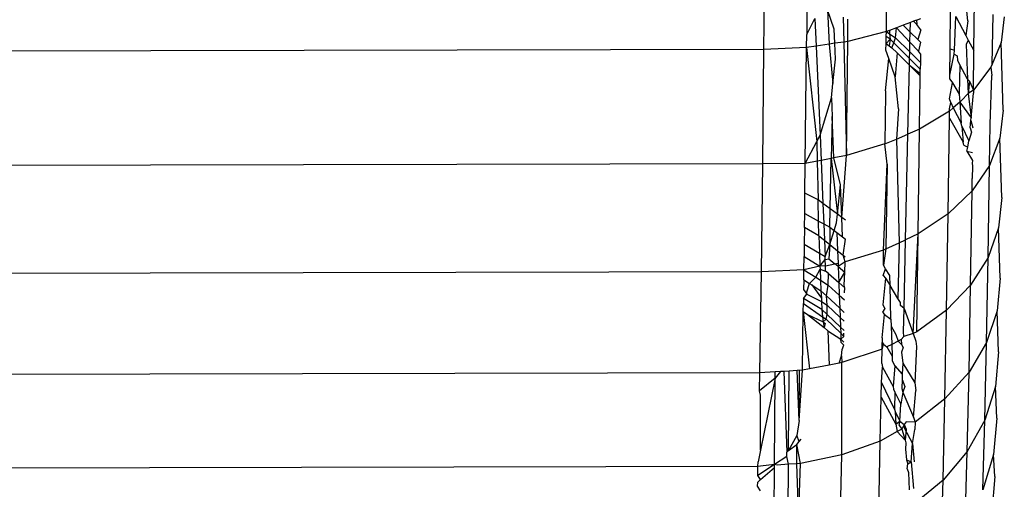
# Model space of a CAD drawing. Units: inches. Extents: x -41 to 578, y -52 to 398.
# Drawn here: x 296 to 297, y 178 to 179 of the extents above; entities that cross this region are included whole.
import ezdxf

# ---------------------------------------------------------------- set-up
doc = ezdxf.new("R2010")
doc.units = ezdxf.units.IN
doc.header["$MEASUREMENT"] = 0
doc.layers.add('VP-EQ', color=7, linetype='Continuous', true_color=0x8a3492)

# ---------------------------------------------------------------- blocks, each defined once
blk = doc.blocks.new('1232')
at = {"layer": 'VP-EQ', "color": 7}
for p, q in [((-26.4, -26.2052), (-26.3989, -26.0614)), ((-26.5495, -26.227), (-26.5482, -26.0805)), ((-26.3007, -26.1922), (-26.3042, -26.1559)), ((-26.497, -26.1695), (-26.4973, -26.2089)), ((-26.2932, -26.2284), (-26.2925, -26.1673)), ((-26.4973, -26.2089), (-26.4872, -26.1891)), ((-26.4872, -26.1891), (-26.4857, -26.2228)), ((-26.4718, -26.1785), (-26.4699, -26.2205)), ((-26.4638, -26.2021), (-26.4718, -26.1785)), ((-26.4526, -26.1874), (-26.4519, -26.2179)), ((-26.3222, -26.2262), (-26.3217, -26.1784)), ((-26.317, -26.2278), (-26.3152, -26.1867)), ((-26.3152, -26.1867), (-26.3029, -26.21)), ((-26.271, -26.2451), (-26.2694, -26.1842)), ((-26.256, -26.1873), (-26.2597, -26.2184)), ((-26.4472, -26.2172), (-26.447, -26.19)), ((-26.3877, -26.2006), (-26.3964, -26.2039)), ((-26.3889, -26.2129), (-26.3877, -26.2006)), ((-26.3797, -26.1975), (-26.3877, -26.2006)), ((-26.3712, -26.218), (-26.3877, -26.2006)), ((-26.3707, -26.1941), (-26.3797, -26.1975)), ((-26.3797, -26.1975), (-26.3709, -26.2059)), ((-26.3709, -26.2059), (-26.3707, -26.1941)), ((-26.3668, -26.1926), (-26.3707, -26.1941)), ((-26.3631, -26.1912), (-26.3668, -26.1926)), ((-26.3628, -26.1964), (-26.3668, -26.1926)), ((-26.3631, -26.1912), (-26.3579, -26.1893)), ((-26.3631, -26.1912), (-26.3628, -26.1964)), ((-26.358, -26.2029), (-26.3628, -26.1964)), ((-26.3007, -26.1922), (-26.3029, -26.21)), ((-26.4975, -26.2245), (-26.4973, -26.2089)), ((-26.4631, -26.2195), (-26.4638, -26.2021)), ((-26.4, -26.2052), (-26.4472, -26.2172)), ((-26.4004, -26.2199), (-26.4003, -26.2111)), ((-26.4003, -26.2111), (-26.4, -26.2052)), ((-26.3953, -26.2145), (-26.4003, -26.2111)), ((-26.3964, -26.2039), (-26.4, -26.2052)), ((-26.4, -26.2052), (-26.396, -26.208)), ((-26.3964, -26.2039), (-26.396, -26.208)), ((-26.396, -26.208), (-26.3953, -26.2145)), ((-26.396, -26.208), (-26.3889, -26.2129)), ((-26.391, -26.2188), (-26.3889, -26.2129)), ((-26.3889, -26.2129), (-26.3715, -26.23)), ((-26.3712, -26.218), (-26.3709, -26.2059)), ((-26.3709, -26.2059), (-26.3616, -26.2149)), ((-26.358, -26.2029), (-26.3616, -26.2149)), ((-26.3029, -26.21), (-26.3, -26.2155)), ((-26.4975, -26.2245), (-26.5495, -26.227)), ((-26.499, -26.3661), (-26.4975, -26.2245)), ((-26.4857, -26.2228), (-26.4975, -26.2245)), ((-26.4975, -26.2245), (-26.485, -26.3394)), ((-26.4699, -26.2205), (-26.4857, -26.2228)), ((-26.4857, -26.2228), (-26.4809, -26.3316)), ((-26.4631, -26.2195), (-26.4699, -26.2205)), ((-26.4699, -26.2205), (-26.4653, -26.2684)), ((-26.4519, -26.2179), (-26.4631, -26.2195)), ((-26.4622, -26.2389), (-26.4631, -26.2195)), ((-26.4472, -26.2172), (-26.4519, -26.2179)), ((-26.4519, -26.2179), (-26.4487, -26.3564)), ((-26.4487, -26.3564), (-26.4472, -26.2172)), ((-26.4005, -26.2279), (-26.4004, -26.2199)), ((-26.4004, -26.2199), (-26.3953, -26.2145)), ((-26.4004, -26.2199), (-26.3967, -26.2224)), ((-26.3953, -26.2145), (-26.3967, -26.2224)), ((-26.3967, -26.2224), (-26.3932, -26.2249)), ((-26.391, -26.2188), (-26.3953, -26.2145)), ((-26.3932, -26.2249), (-26.391, -26.2188)), ((-26.3932, -26.2249), (-26.387, -26.2311)), ((-26.391, -26.2188), (-26.3716, -26.238)), ((-26.3715, -26.23), (-26.3712, -26.218)), ((-26.3606, -26.2292), (-26.3712, -26.218)), ((-26.3616, -26.2149), (-26.3582, -26.2181)), ((-26.3582, -26.2181), (-26.3606, -26.2292)), ((-26.3, -26.2155), (-26.3025, -26.2208)), ((-26.3025, -26.2208), (-26.3009, -26.2634)), ((-26.3, -26.2155), (-26.2932, -26.2284)), ((-26.2597, -26.2184), (-26.271, -26.2451)), ((-26.2575, -26.3013), (-26.2597, -26.2184)), ((-26.5495, -26.227), (-27.8492, -26.2299)), ((-26.551, -26.3667), (-26.5495, -26.227)), ((-26.397, -26.2381), (-26.4005, -26.2279)), ((-26.387, -26.2311), (-26.3893, -26.2604)), ((-26.387, -26.2311), (-26.3718, -26.2462)), ((-26.3716, -26.238), (-26.3715, -26.23)), ((-26.3715, -26.23), (-26.3585, -26.2428)), ((-26.3584, -26.2324), (-26.3606, -26.2292)), ((-26.3584, -26.2324), (-26.3585, -26.2428)), ((-26.3225, -26.2583), (-26.3222, -26.2262)), ((-26.3225, -26.2583), (-26.3172, -26.2328)), ((-26.3222, -26.2262), (-26.317, -26.2278)), ((-26.3172, -26.2328), (-26.317, -26.2278)), ((-26.3172, -26.2328), (-26.3134, -26.2348)), ((-26.3134, -26.2348), (-26.3132, -26.2403)), ((-26.2937, -26.2768), (-26.2932, -26.2284)), ((-26.4653, -26.2684), (-26.4622, -26.2389)), ((-26.401, -26.2775), (-26.397, -26.2381)), ((-26.3893, -26.2604), (-26.397, -26.2381)), ((-26.3737, -26.3305), (-26.3718, -26.2462)), ((-26.3718, -26.2462), (-26.3716, -26.238)), ((-26.3718, -26.2462), (-26.3586, -26.2565)), ((-26.3718, -26.2462), (-26.3587, -26.2593)), ((-26.3586, -26.2509), (-26.3716, -26.238)), ((-26.3585, -26.2428), (-26.3586, -26.2509)), ((-26.3132, -26.2403), (-26.3103, -26.2457)), ((-26.3103, -26.2457), (-26.3111, -26.2816)), ((-26.3009, -26.2634), (-26.3103, -26.2457)), ((-26.2724, -26.2485), (-26.2937, -26.2768)), ((-26.271, -26.2451), (-26.2724, -26.2485)), ((-26.2724, -26.2485), (-26.2713, -26.2588)), ((-26.3853, -26.2994), (-26.3893, -26.2604)), ((-26.3594, -26.3245), (-26.3587, -26.2593)), ((-26.3587, -26.2593), (-26.3586, -26.2565)), ((-26.3586, -26.2565), (-26.3586, -26.2509)), ((-26.3226, -26.2634), (-26.3225, -26.2583)), ((-26.2733, -26.3181), (-26.2713, -26.2588)), ((-26.4671, -26.2859), (-26.4653, -26.2684)), ((-26.3228, -26.2873), (-26.3193, -26.2679)), ((-26.3226, -26.2634), (-26.3193, -26.2679)), ((-26.3193, -26.2679), (-26.3111, -26.2816)), ((-26.3009, -26.2634), (-26.3002, -26.2807)), ((-26.2984, -26.2658), (-26.3009, -26.2634)), ((-26.2984, -26.2658), (-26.3002, -26.2807)), ((-26.2984, -26.2658), (-26.2937, -26.2768)), ((-26.4009, -26.2802), (-26.4017, -26.3424)), ((-26.401, -26.2775), (-26.4009, -26.2802)), ((-26.3111, -26.2816), (-26.3105, -26.2914)), ((-26.3002, -26.2807), (-26.3085, -26.2897)), ((-26.2937, -26.2768), (-26.3002, -26.2807)), ((-26.3002, -26.2807), (-26.2966, -26.3106)), ((-26.2966, -26.3106), (-26.2938, -26.2805)), ((-26.2937, -26.2768), (-26.2938, -26.2805)), ((-26.4809, -26.3316), (-26.4671, -26.2859)), ((-26.4671, -26.2859), (-26.4661, -26.309)), ((-26.323, -26.2994), (-26.3215, -26.2916)), ((-26.3215, -26.2916), (-26.3228, -26.2873)), ((-26.3215, -26.2916), (-26.3184, -26.2983)), ((-26.3105, -26.2914), (-26.3184, -26.2983)), ((-26.3085, -26.2897), (-26.3105, -26.2914)), ((-26.3105, -26.2914), (-26.3087, -26.3168)), ((-26.3105, -26.2914), (-26.2966, -26.3106)), ((-26.4661, -26.309), (-26.4673, -26.36)), ((-26.4641, -26.3594), (-26.4661, -26.309)), ((-26.3853, -26.2994), (-26.3875, -26.3364)), ((-26.323, -26.3024), (-26.3594, -26.3245)), ((-26.3231, -26.3109), (-26.323, -26.3024)), ((-26.3184, -26.2983), (-26.323, -26.3024)), ((-26.323, -26.3024), (-26.323, -26.2994)), ((-26.3184, -26.2983), (-26.3087, -26.3168)), ((-26.2575, -26.3013), (-26.2613, -26.3354)), ((-26.3247, -26.4279), (-26.3231, -26.3109)), ((-26.3231, -26.3109), (-26.3063, -26.3403)), ((-26.3077, -26.3207), (-26.3087, -26.3168)), ((-26.3077, -26.3207), (-26.3063, -26.3403)), ((-26.3077, -26.3207), (-26.2992, -26.3385)), ((-26.2977, -26.3226), (-26.2969, -26.3138)), ((-26.2969, -26.3138), (-26.2966, -26.3106)), ((-26.2969, -26.3138), (-26.2943, -26.3229)), ((-26.274, -26.3686), (-26.2733, -26.3181)), ((-26.485, -26.3394), (-26.4809, -26.3316)), ((-26.4809, -26.3316), (-26.4797, -26.3624)), ((-26.3875, -26.3364), (-26.3737, -26.3305)), ((-26.3765, -26.4594), (-26.3737, -26.3305)), ((-26.3594, -26.3245), (-26.3737, -26.3305)), ((-26.361, -26.4522), (-26.3594, -26.3245)), ((-26.296, -26.3281), (-26.2992, -26.3385)), ((-26.2977, -26.3226), (-26.296, -26.3281)), ((-26.499, -26.3661), (-26.485, -26.3394)), ((-26.485, -26.3394), (-26.4845, -26.3633)), ((-26.4017, -26.3424), (-26.4487, -26.3564)), ((-26.4017, -26.3424), (-26.3875, -26.3364)), ((-26.3989, -26.3672), (-26.4017, -26.3424)), ((-26.3875, -26.3364), (-26.3846, -26.4632)), ((-26.3054, -26.3439), (-26.3063, -26.3403)), ((-26.3054, -26.3439), (-26.3007, -26.3464)), ((-26.3007, -26.3464), (-26.2992, -26.3385)), ((-26.2613, -26.3354), (-26.274, -26.3686)), ((-26.2592, -26.4078), (-26.2613, -26.3354)), ((-26.4487, -26.3564), (-26.4641, -26.3594)), ((-26.4545, -26.432), (-26.4487, -26.3564)), ((-26.3016, -26.3512), (-26.3007, -26.3464)), ((-26.3016, -26.3512), (-26.2949, -26.3626)), ((-26.3016, -26.3512), (-26.2947, -26.3529)), ((-26.551, -26.3667), (-27.8508, -26.3696)), ((-26.5527, -26.4986), (-26.551, -26.3667)), ((-26.499, -26.3661), (-26.551, -26.3667)), ((-26.4995, -26.4026), (-26.499, -26.3661)), ((-26.4845, -26.3633), (-26.499, -26.3661)), ((-26.4797, -26.3624), (-26.4845, -26.3633)), ((-26.4845, -26.3633), (-26.4834, -26.4108)), ((-26.4673, -26.36), (-26.4797, -26.3624)), ((-26.4797, -26.3624), (-26.4775, -26.4151)), ((-26.4686, -26.4217), (-26.4673, -26.36)), ((-26.4641, -26.3594), (-26.4673, -26.36)), ((-26.4673, -26.36), (-26.4598, -26.4281)), ((-26.456, -26.3924), (-26.4641, -26.3594)), ((-26.4034, -26.4719), (-26.3989, -26.3672)), ((-26.3989, -26.3672), (-26.4005, -26.4706)), ((-26.2949, -26.3626), (-26.2953, -26.3659)), ((-26.2953, -26.3659), (-26.2949, -26.3697)), ((-26.274, -26.3686), (-26.2953, -26.3997)), ((-26.2758, -26.4809), (-26.274, -26.3686)), ((-26.2949, -26.3697), (-26.2951, -26.3844)), ((-26.4598, -26.4281), (-26.456, -26.3924)), ((-26.4545, -26.432), (-26.456, -26.3924)), ((-26.2953, -26.3997), (-26.2951, -26.3844)), ((-26.4998, -26.4272), (-26.4995, -26.4026)), ((-26.4834, -26.4108), (-26.4995, -26.4026)), ((-26.2953, -26.3997), (-26.3247, -26.4279)), ((-26.2971, -26.5147), (-26.2953, -26.3997)), ((-26.4775, -26.4151), (-26.4834, -26.4108)), ((-26.4828, -26.4365), (-26.4834, -26.4108)), ((-26.4686, -26.4217), (-26.4775, -26.4151)), ((-26.4775, -26.4151), (-26.4765, -26.4399)), ((-26.2592, -26.4078), (-26.263, -26.4449)), ((-26.5, -26.4444), (-26.4998, -26.4272)), ((-26.4998, -26.4272), (-26.4828, -26.4365)), ((-26.4691, -26.4439), (-26.4686, -26.4217)), ((-26.4598, -26.4281), (-26.4686, -26.4217)), ((-26.4609, -26.4387), (-26.4598, -26.4281)), ((-26.4545, -26.432), (-26.4598, -26.4281)), ((-26.3247, -26.4279), (-26.361, -26.4522)), ((-26.3265, -26.5452), (-26.3247, -26.4279)), ((-26.4823, -26.4544), (-26.4828, -26.4365)), ((-26.4828, -26.4365), (-26.4765, -26.4399)), ((-26.4765, -26.4399), (-26.4691, -26.4439)), ((-26.4765, -26.4399), (-26.4757, -26.4598)), ((-26.4638, -26.448), (-26.4609, -26.4387)), ((-26.4536, -26.4559), (-26.4545, -26.432)), ((-26.4498, -26.4355), (-26.4545, -26.432)), ((-26.5, -26.4444), (-26.5003, -26.4649)), ((-26.4823, -26.4544), (-26.5, -26.4444)), ((-26.4691, -26.4439), (-26.4638, -26.448)), ((-26.4691, -26.4439), (-26.4691, -26.4651)), ((-26.4691, -26.4651), (-26.4638, -26.448)), ((-26.4638, -26.448), (-26.4604, -26.4506)), ((-26.4604, -26.4506), (-26.4536, -26.4559)), ((-26.4604, -26.4506), (-26.4596, -26.4728)), ((-26.361, -26.4522), (-26.3765, -26.4594)), ((-26.3674, -26.5739), (-26.361, -26.4522)), ((-26.3629, -26.5716), (-26.361, -26.4522)), ((-26.263, -26.4449), (-26.2758, -26.4809)), ((-26.261, -26.5064), (-26.263, -26.4449)), ((-26.5003, -26.4649), (-26.5005, -26.4798)), ((-26.5003, -26.4649), (-26.4816, -26.4759)), ((-26.4823, -26.4544), (-26.4757, -26.4598)), ((-26.4823, -26.4544), (-26.4816, -26.4759)), ((-26.4757, -26.4598), (-26.4749, -26.4799)), ((-26.4757, -26.4598), (-26.4691, -26.4651)), ((-26.4749, -26.4799), (-26.4691, -26.4651)), ((-26.4691, -26.4651), (-26.4701, -26.4827)), ((-26.4691, -26.4651), (-26.4596, -26.4728)), ((-26.4536, -26.4559), (-26.4501, -26.4586)), ((-26.4527, -26.4783), (-26.4501, -26.4586)), ((-26.4005, -26.4706), (-26.3846, -26.4632)), ((-26.3846, -26.4632), (-26.3859, -26.5311)), ((-26.3846, -26.4632), (-26.3765, -26.4594)), ((-26.3783, -26.5434), (-26.3765, -26.4594)), ((-26.4816, -26.4759), (-26.4811, -26.4916)), ((-26.4816, -26.4759), (-26.4749, -26.4799)), ((-26.4596, -26.4728), (-26.4527, -26.4783)), ((-26.4596, -26.4728), (-26.459, -26.4881)), ((-26.4034, -26.4719), (-26.4504, -26.4865)), ((-26.4005, -26.4706), (-26.4037, -26.4905)), ((-26.4037, -26.4905), (-26.4034, -26.4719)), ((-26.4005, -26.4706), (-26.4034, -26.4719)), ((-26.5007, -26.4961), (-26.5005, -26.4798)), ((-26.5005, -26.4798), (-26.4811, -26.4916)), ((-26.4811, -26.4916), (-26.4748, -26.4836)), ((-26.4748, -26.4836), (-26.4749, -26.4799)), ((-26.4748, -26.4836), (-26.4701, -26.4827)), ((-26.4745, -26.4911), (-26.4748, -26.4836)), ((-26.4745, -26.4911), (-26.4628, -26.4889)), ((-26.4701, -26.4827), (-26.4628, -26.4889)), ((-26.4628, -26.4889), (-26.459, -26.4881)), ((-26.4589, -26.4921), (-26.4628, -26.4889)), ((-26.459, -26.4881), (-26.4589, -26.4921)), ((-26.4504, -26.4865), (-26.4589, -26.4921)), ((-26.4504, -26.4865), (-26.4527, -26.4783)), ((-26.4527, -26.4783), (-26.4503, -26.4803)), ((-26.4506, -26.499), (-26.4504, -26.4865)), ((-26.2758, -26.4809), (-26.2971, -26.5147)), ((-26.2777, -26.5848), (-26.2758, -26.4809)), ((-26.5527, -26.4986), (-27.8525, -26.5015)), ((-26.5547, -26.622), (-26.5527, -26.4986)), ((-26.5007, -26.4961), (-26.5527, -26.4986)), ((-26.5009, -26.5081), (-26.5007, -26.4961)), ((-26.4811, -26.4916), (-26.5007, -26.4961)), ((-26.5007, -26.4961), (-26.4862, -26.5052)), ((-26.4862, -26.5052), (-26.481, -26.4953)), ((-26.4745, -26.4911), (-26.4811, -26.4916)), ((-26.4811, -26.4916), (-26.481, -26.4953)), ((-26.481, -26.4953), (-26.4804, -26.5088)), ((-26.481, -26.4953), (-26.4742, -26.4976)), ((-26.4742, -26.4976), (-26.4745, -26.4911)), ((-26.4707, -26.5007), (-26.4742, -26.4976)), ((-26.4711, -26.5147), (-26.4707, -26.5007)), ((-26.4707, -26.5007), (-26.4581, -26.5116)), ((-26.4589, -26.4921), (-26.4506, -26.499)), ((-26.4589, -26.4921), (-26.4581, -26.5116)), ((-26.4581, -26.5116), (-26.4506, -26.499)), ((-26.4514, -26.5149), (-26.4506, -26.499)), ((-26.4039, -26.5032), (-26.4009, -26.4949)), ((-26.4009, -26.4949), (-26.4037, -26.4905)), ((-26.3958, -26.503), (-26.4009, -26.4949)), ((-26.5009, -26.5081), (-26.5011, -26.5203)), ((-26.5009, -26.5081), (-26.4939, -26.5126)), ((-26.4973, -26.5228), (-26.4939, -26.5126)), ((-26.4939, -26.5126), (-26.4862, -26.5052)), ((-26.4939, -26.5126), (-26.4912, -26.5144)), ((-26.4862, -26.5052), (-26.4804, -26.5088)), ((-26.4804, -26.5088), (-26.4799, -26.5217)), ((-26.4804, -26.5088), (-26.4711, -26.5147)), ((-26.4581, -26.5116), (-26.4509, -26.5179)), ((-26.4581, -26.5116), (-26.4576, -26.5269)), ((-26.4011, -26.5063), (-26.4044, -26.5389)), ((-26.4039, -26.5032), (-26.4011, -26.5063)), ((-26.4011, -26.5063), (-26.3955, -26.5154)), ((-26.3955, -26.5154), (-26.3958, -26.503)), ((-26.261, -26.5064), (-26.2649, -26.5462)), ((-26.5013, -26.5309), (-26.4972, -26.5257)), ((-26.5011, -26.5203), (-26.4972, -26.5257)), ((-26.4972, -26.5257), (-26.4973, -26.5228)), ((-26.4972, -26.5257), (-26.4792, -26.5348)), ((-26.4912, -26.5144), (-26.4799, -26.5217)), ((-26.4912, -26.5144), (-26.4794, -26.5305)), ((-26.4799, -26.5217), (-26.4731, -26.528)), ((-26.4799, -26.5217), (-26.4794, -26.5305)), ((-26.4731, -26.528), (-26.4711, -26.5147)), ((-26.4711, -26.5147), (-26.4576, -26.5269)), ((-26.4509, -26.5179), (-26.4514, -26.5149)), ((-26.451, -26.5241), (-26.4509, -26.5179)), ((-26.3945, -26.5564), (-26.3955, -26.5154)), ((-26.3859, -26.5311), (-26.3955, -26.5154)), ((-26.2971, -26.5147), (-26.3265, -26.5452)), ((-26.2991, -26.621), (-26.2971, -26.5147)), ((-26.5015, -26.5468), (-26.5014, -26.5373)), ((-26.5013, -26.5309), (-26.5014, -26.5373)), ((-26.5014, -26.5373), (-26.4779, -26.5533)), ((-26.4787, -26.5444), (-26.5013, -26.5309)), ((-26.4794, -26.5305), (-26.4792, -26.5348)), ((-26.4792, -26.5348), (-26.4787, -26.5444)), ((-26.4792, -26.5348), (-26.4723, -26.5393)), ((-26.4723, -26.5393), (-26.4731, -26.528)), ((-26.4731, -26.528), (-26.457, -26.5429)), ((-26.4576, -26.5269), (-26.4511, -26.5326)), ((-26.4576, -26.5269), (-26.457, -26.5429)), ((-26.3829, -26.5359), (-26.3859, -26.5311)), ((-26.3829, -26.5397), (-26.3829, -26.5359)), ((-26.5026, -26.6186), (-26.5015, -26.5468)), ((-26.5015, -26.5468), (-26.4962, -26.5508)), ((-26.5015, -26.5468), (-26.4937, -26.6169)), ((-26.4787, -26.5444), (-26.4779, -26.5533)), ((-26.4722, -26.5506), (-26.4787, -26.5444)), ((-26.4725, -26.5427), (-26.4723, -26.5393)), ((-26.4722, -26.5506), (-26.4725, -26.5427)), ((-26.4723, -26.5393), (-26.4565, -26.5542)), ((-26.457, -26.5429), (-26.4514, -26.548)), ((-26.457, -26.5429), (-26.4565, -26.5542)), ((-26.402, -26.5432), (-26.4046, -26.5477)), ((-26.4046, -26.5477), (-26.4022, -26.5506)), ((-26.4044, -26.5389), (-26.402, -26.5432)), ((-26.3783, -26.5434), (-26.3829, -26.5397)), ((-26.379, -26.5717), (-26.3783, -26.5434)), ((-26.3783, -26.5434), (-26.3674, -26.5739)), ((-26.3265, -26.5452), (-26.3629, -26.5716)), ((-26.3285, -26.6538), (-26.3265, -26.5452)), ((-26.2649, -26.5462), (-26.2777, -26.5848)), ((-26.263, -26.5964), (-26.2649, -26.5462)), ((-26.4962, -26.5508), (-26.4774, -26.5594)), ((-26.4962, -26.5508), (-26.4761, -26.5664)), ((-26.4779, -26.5533), (-26.4774, -26.5594)), ((-26.4779, -26.5533), (-26.4735, -26.5563)), ((-26.4774, -26.5594), (-26.4735, -26.5563)), ((-26.4774, -26.5594), (-26.4761, -26.5664)), ((-26.4774, -26.5594), (-26.4749, -26.5618)), ((-26.4749, -26.5618), (-26.4761, -26.5664)), ((-26.4735, -26.5563), (-26.4722, -26.5506)), ((-26.4735, -26.5563), (-26.4558, -26.5735)), ((-26.4561, -26.5661), (-26.4722, -26.5506)), ((-26.4565, -26.5542), (-26.4516, -26.5589)), ((-26.4565, -26.5542), (-26.4561, -26.5661)), ((-26.4051, -26.579), (-26.4022, -26.5506)), ((-26.4022, -26.5506), (-26.3945, -26.5564)), ((-26.3945, -26.5564), (-26.3942, -26.5648)), ((-26.4761, -26.5664), (-26.4715, -26.5705)), ((-26.4715, -26.5705), (-26.4699, -26.6123)), ((-26.4715, -26.5705), (-26.4555, -26.5809)), ((-26.4517, -26.5703), (-26.4561, -26.5661)), ((-26.4561, -26.5661), (-26.4558, -26.5735)), ((-26.4558, -26.5735), (-26.4518, -26.5774)), ((-26.4558, -26.5735), (-26.4555, -26.5809)), ((-26.4518, -26.5774), (-26.4518, -26.5735)), ((-26.3942, -26.5648), (-26.3935, -26.5871)), ((-26.3942, -26.5648), (-26.3885, -26.575)), ((-26.3789, -26.5775), (-26.379, -26.5717)), ((-26.3674, -26.5739), (-26.3789, -26.5775)), ((-26.3629, -26.5716), (-26.3674, -26.5739)), ((-26.3674, -26.5739), (-26.3641, -26.583)), ((-26.4555, -26.5809), (-26.4518, -26.5774)), ((-26.4554, -26.5849), (-26.4555, -26.5809)), ((-26.4555, -26.5809), (-26.452, -26.5844)), ((-26.452, -26.5879), (-26.4554, -26.5849)), ((-26.4053, -26.593), (-26.4052, -26.5848)), ((-26.4051, -26.579), (-26.4052, -26.5848)), ((-26.4052, -26.5848), (-26.4034, -26.587)), ((-26.3858, -26.5832), (-26.3935, -26.5871)), ((-26.3885, -26.575), (-26.3858, -26.5832)), ((-26.3818, -26.5812), (-26.3858, -26.5832)), ((-26.3858, -26.5832), (-26.3817, -26.5871)), ((-26.3789, -26.5775), (-26.3818, -26.5812)), ((-26.3818, -26.5812), (-26.3817, -26.5871)), ((-26.3641, -26.583), (-26.3632, -26.5897)), ((-26.2777, -26.5848), (-26.2991, -26.621)), ((-26.2798, -26.6796), (-26.2777, -26.5848)), ((-26.4548, -26.601), (-26.454, -26.5935)), ((-26.4053, -26.593), (-26.4545, -26.6093)), ((-26.454, -26.5935), (-26.452, -26.5879)), ((-26.4056, -26.6105), (-26.4053, -26.593)), ((-26.4053, -26.593), (-26.4034, -26.587)), ((-26.4034, -26.587), (-26.3993, -26.59)), ((-26.3935, -26.5871), (-26.3993, -26.59)), ((-26.3993, -26.59), (-26.3931, -26.6017)), ((-26.3935, -26.5871), (-26.3931, -26.6017)), ((-26.3817, -26.5871), (-26.3795, -26.5909)), ((-26.3795, -26.5909), (-26.3814, -26.5968)), ((-26.3814, -26.5968), (-26.3801, -26.61)), ((-26.3632, -26.5897), (-26.3654, -26.6339)), ((-26.263, -26.5964), (-26.2669, -26.6386)), ((-26.4576, -26.6099), (-26.4699, -26.6123)), ((-26.4576, -26.6099), (-26.4548, -26.601)), ((-26.4545, -26.6093), (-26.4576, -26.6099)), ((-26.4548, -26.601), (-26.4545, -26.6093)), ((-26.4545, -26.722), (-26.4545, -26.6093)), ((-26.3931, -26.6017), (-26.3928, -26.6071)), ((-26.3928, -26.6071), (-26.3896, -26.6134)), ((-26.3801, -26.61), (-26.3806, -26.6234)), ((-26.3801, -26.61), (-26.3654, -26.6339)), ((-26.5547, -26.622), (-27.8544, -26.6249)), ((-26.5551, -26.6439), (-26.5547, -26.622)), ((-26.5359, -26.6208), (-26.5547, -26.622)), ((-26.5294, -26.6204), (-26.536, -26.6284)), ((-26.536, -26.6284), (-26.5359, -26.6208)), ((-26.5294, -26.6204), (-26.5359, -26.6208)), ((-26.5253, -26.6201), (-26.5294, -26.6204)), ((-26.5188, -26.6197), (-26.5253, -26.6201)), ((-26.5253, -26.6201), (-26.5216, -26.7187)), ((-26.5195, -26.7166), (-26.5188, -26.6197)), ((-26.5088, -26.619), (-26.5188, -26.6197)), ((-26.5026, -26.6186), (-26.5088, -26.619)), ((-26.5065, -26.6799), (-26.5088, -26.619)), ((-26.5065, -26.6799), (-26.5026, -26.6186)), ((-26.5065, -26.6799), (-26.5061, -26.6189)), ((-26.4937, -26.6169), (-26.5026, -26.6186)), ((-26.4699, -26.6123), (-26.4937, -26.6169)), ((-26.406, -26.6331), (-26.4047, -26.6151)), ((-26.4056, -26.6105), (-26.4047, -26.6151)), ((-26.4047, -26.6151), (-26.3916, -26.6386)), ((-26.3896, -26.6134), (-26.3916, -26.6386)), ((-26.3896, -26.6134), (-26.3806, -26.6234)), ((-26.2991, -26.621), (-26.3285, -26.6538)), ((-26.3013, -26.7181), (-26.2991, -26.621)), ((-26.536, -26.6284), (-26.5551, -26.6439)), ((-26.536, -26.6284), (-26.5537, -26.7161)), ((-26.5367, -26.7338), (-26.536, -26.6284)), ((-26.4064, -26.6516), (-26.406, -26.6331)), ((-26.39, -26.6664), (-26.406, -26.6331)), ((-26.3808, -26.63), (-26.3813, -26.6408)), ((-26.3806, -26.6234), (-26.3808, -26.63)), ((-26.3808, -26.63), (-26.3774, -26.6387)), ((-26.3654, -26.6339), (-26.3642, -26.6436)), ((-26.5538, -26.6492), (-26.5551, -26.6439)), ((-26.3916, -26.6386), (-26.3914, -26.6418)), ((-26.3914, -26.6418), (-26.3896, -26.6453)), ((-26.3896, -26.6453), (-26.39, -26.6664)), ((-26.3896, -26.6453), (-26.3822, -26.6602)), ((-26.3799, -26.6455), (-26.3822, -26.6602)), ((-26.3813, -26.6408), (-26.3799, -26.6455)), ((-26.3774, -26.6387), (-26.3799, -26.6455)), ((-26.3799, -26.6455), (-26.3668, -26.6759)), ((-26.3668, -26.6759), (-26.3642, -26.6436)), ((-26.2669, -26.6386), (-26.2798, -26.6796)), ((-26.2652, -26.6772), (-26.2669, -26.6386)), ((-26.5537, -26.7161), (-26.5538, -26.6492)), ((-26.4074, -26.7051), (-26.4064, -26.6516)), ((-26.4064, -26.6516), (-26.3884, -26.6847)), ((-26.3285, -26.6538), (-26.365, -26.6821)), ((-26.3307, -26.7529), (-26.3285, -26.6538)), ((-26.39, -26.6664), (-26.3893, -26.669)), ((-26.3893, -26.669), (-26.3884, -26.6847)), ((-26.3893, -26.669), (-26.3837, -26.6809)), ((-26.3837, -26.6809), (-26.3822, -26.6602)), ((-26.5065, -26.6799), (-26.5094, -26.6985)), ((-26.3884, -26.6847), (-26.3837, -26.6809)), ((-26.3837, -26.6809), (-26.3848, -26.6852)), ((-26.3837, -26.6809), (-26.3783, -26.6851)), ((-26.376, -26.6815), (-26.3783, -26.6851)), ((-26.365, -26.6821), (-26.376, -26.6815)), ((-26.3668, -26.6759), (-26.365, -26.6821)), ((-26.365, -26.6821), (-26.3652, -26.691)), ((-26.2798, -26.6796), (-26.3013, -26.7181)), ((-26.2821, -26.7649), (-26.2798, -26.6796)), ((-26.2652, -26.6772), (-26.2691, -26.7217)), ((-26.3868, -26.6933), (-26.4074, -26.7051)), ((-26.3884, -26.6847), (-26.3868, -26.6933)), ((-26.381, -26.6908), (-26.3868, -26.6933)), ((-26.3868, -26.6933), (-26.3772, -26.7041)), ((-26.3848, -26.6852), (-26.381, -26.6908)), ((-26.3783, -26.6851), (-26.381, -26.6908)), ((-26.381, -26.6908), (-26.3772, -26.7041)), ((-26.3783, -26.6851), (-26.3757, -26.6908)), ((-26.3783, -26.6851), (-26.3781, -26.6892)), ((-26.3781, -26.6892), (-26.3683, -26.7082)), ((-26.3757, -26.6908), (-26.3772, -26.7041)), ((-26.3683, -26.7082), (-26.3652, -26.691)), ((-26.5094, -26.6985), (-26.5195, -26.7166)), ((-26.5066, -26.7058), (-26.5094, -26.6985)), ((-26.5094, -26.7092), (-26.5066, -26.7058)), ((-26.5066, -26.7058), (-26.5042, -26.7028)), ((-26.4074, -26.7051), (-26.4545, -26.722)), ((-26.4096, -26.8074), (-26.4074, -26.7051)), ((-26.3772, -26.7041), (-26.3763, -26.7075)), ((-26.5537, -26.7161), (-26.5567, -26.7305)), ((-26.5195, -26.7166), (-26.5216, -26.7187)), ((-26.5195, -26.7166), (-26.5094, -26.7092)), ((-26.5095, -26.7328), (-26.5094, -26.7092)), ((-26.5048, -26.7325), (-26.5094, -26.7092)), ((-26.3763, -26.7075), (-26.3766, -26.7149)), ((-26.3766, -26.7149), (-26.3755, -26.7281)), ((-26.3699, -26.7305), (-26.3683, -26.7082)), ((-26.3683, -26.7082), (-26.366, -26.7306)), ((-26.3013, -26.7181), (-26.3307, -26.7529)), ((-26.3036, -26.8053), (-26.3013, -26.7181)), ((-26.5214, -26.724), (-26.5367, -26.7338)), ((-26.5214, -26.724), (-26.5216, -26.7187)), ((-26.5196, -26.7335), (-26.5214, -26.724)), ((-26.4545, -26.722), (-26.5048, -26.7325)), ((-26.4567, -26.8254), (-26.4545, -26.722)), ((-26.3755, -26.7281), (-26.374, -26.733)), ((-26.3755, -26.7281), (-26.3699, -26.7305)), ((-26.2691, -26.7217), (-26.2821, -26.7649)), ((-26.2674, -26.7485), (-26.2691, -26.7217)), ((-26.5568, -26.7361), (-27.8565, -26.739)), ((-26.5367, -26.7338), (-26.557, -26.7474)), ((-26.557, -26.7474), (-26.5568, -26.7361)), ((-26.5568, -26.7361), (-26.5567, -26.7305)), ((-26.5537, -26.7359), (-26.5568, -26.7361)), ((-26.5367, -26.7338), (-26.5537, -26.7359)), ((-26.5537, -26.7521), (-26.5367, -26.7374)), ((-26.537, -26.7911), (-26.5367, -26.7374)), ((-26.5367, -26.7374), (-26.5367, -26.7338)), ((-26.5334, -26.7345), (-26.5367, -26.7338)), ((-26.5196, -26.7335), (-26.5334, -26.7345)), ((-26.52, -26.8169), (-26.5196, -26.7335)), ((-26.5095, -26.7328), (-26.5196, -26.7335)), ((-26.5048, -26.7325), (-26.5095, -26.7328)), ((-26.5071, -26.8022), (-26.5095, -26.7328)), ((-26.5071, -26.8022), (-26.5048, -26.7325)), ((-26.3745, -26.7389), (-26.374, -26.733)), ((-26.3745, -26.7389), (-26.3732, -26.7437)), ((-26.374, -26.733), (-26.3699, -26.7305)), ((-26.3699, -26.7305), (-26.3668, -26.7632)), ((-26.5572, -26.7552), (-26.5537, -26.7521)), ((-26.5537, -26.7521), (-26.557, -26.7474)), ((-26.3732, -26.7437), (-26.3722, -26.7649)), ((-26.3307, -26.7529), (-26.3672, -26.7829)), ((-26.3331, -26.842), (-26.3307, -26.7529)), ((-26.2674, -26.7485), (-26.2715, -26.7949)), ((-26.5573, -26.7603), (-26.5572, -26.7552)), ((-26.5537, -26.7658), (-26.5573, -26.7603))]:
    blk.add_line(p, q, dxfattribs=at)

msp = doc.modelspace()

# ---------------------------------------------------------------- block references
at = {"layer": 'VP-EQ'}
msp.add_blockref('1232', (323.6104, 204.9836), dxfattribs=at)

doc.saveas('drawing.dxf')
